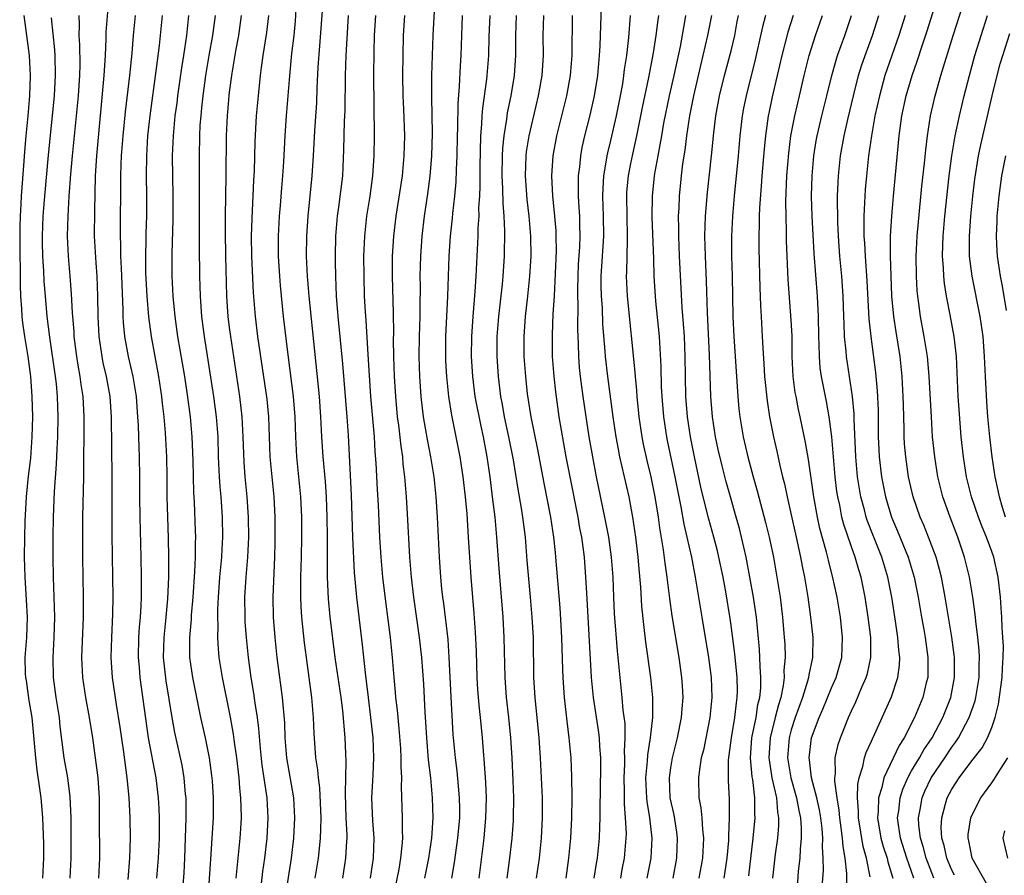
# Model space of a CAD drawing. Units: inches. Extents: x 2580000 to 2583000, y 1488000 to 1491000.
# Drawn here: x 2580264 to 2580362, y 1488205 to 1488291 of the extents above; entities that cross this region are included whole.
import ezdxf

# ---------------------------------------------------------------- set-up
doc = ezdxf.new("R2010")
doc.units = ezdxf.units.IN
doc.header["$MEASUREMENT"] = 0
doc.layers.add('LD25801488_2ft', color=206, linetype='Continuous')

msp = doc.modelspace()

# ---------------------------------------------------------------- linework, layer by layer
at = {"layer": 'LD25801488_2ft'}
for points, elevation in [([(2580355.219, 1488205), (2580355, 1488205.52), (2580354.441, 1488207), (2580354.147, 1488208.147), (2580353.873, 1488209), (2580353.723, 1488210.277), (2580353.689, 1488211), (2580353.858, 1488211.858), (2580354.041, 1488213), (2580354.325, 1488213.675), (2580354.949, 1488215), (2580356.312, 1488217), (2580357, 1488218.048), (2580357.414, 1488218.586), (2580357.668, 1488219), (2580358.387, 1488220.387), (2580358.722, 1488221), (2580359.321, 1488222.679), (2580359.397, 1488223), (2580359.722, 1488225), (2580359.736, 1488226.264), (2580359.765, 1488227), (2580359.731, 1488227.732), (2580359.601, 1488229), (2580359.385, 1488230.615), (2580359.325, 1488231.325), (2580359.086, 1488233), (2580358.758, 1488235), (2580358.268, 1488237), (2580357.597, 1488239), (2580356.826, 1488241), (2580356.119, 1488243), (2580355.626, 1488245), (2580355.302, 1488247), (2580355.096, 1488249), (2580354.966, 1488251), (2580354.761, 1488255), (2580354.627, 1488256.627), (2580354.587, 1488257), (2580354.263, 1488259), (2580353.875, 1488261), (2580353.714, 1488262.286), (2580353.604, 1488263), (2580353.551, 1488263.551), (2580353.474, 1488265), (2580353.451, 1488267), (2580353.547, 1488269), (2580354.031, 1488273.969), (2580354.281, 1488276.281), (2580354.4, 1488277.6), (2580354.572, 1488279), (2580354.877, 1488281), (2580355.346, 1488283), (2580355.926, 1488285), (2580357.153, 1488289), (2580359.079, 1488295)], 10660), ([(2580272.97, 1488292.97), (2580272.66, 1488289.34), (2580272.657, 1488288.657), (2580272.585, 1488287), (2580272.489, 1488285.511), (2580272.476, 1488285), (2580271.734, 1488277), (2580271.604, 1488275), (2580271.515, 1488271.515), (2580271.511, 1488269), (2580271.655, 1488266.345), (2580271.759, 1488265), (2580271.827, 1488263), (2580271.856, 1488261), (2580271.965, 1488259), (2580272.252, 1488257), (2580272.373, 1488256.373), (2580272.681, 1488255), (2580273.048, 1488253), (2580273.189, 1488251), (2580273.261, 1488245), (2580273.246, 1488241), (2580273.261, 1488239.261), (2580273.339, 1488235), (2580273.346, 1488233), (2580273.314, 1488231.314), (2580273.218, 1488229), (2580273.175, 1488227), (2580273.299, 1488225), (2580273.69, 1488222.31), (2580274.059, 1488220.059), (2580274.433, 1488217.567), (2580274.768, 1488215), (2580274.952, 1488213.048), (2580275.06, 1488211), (2580275.071, 1488209), (2580275.008, 1488207), (2580274.848, 1488204.848)], 10598), ([(2580296.292, 1488205), (2580296.599, 1488207), (2580296.681, 1488208.681), (2580296.709, 1488209), (2580296.711, 1488209.289), (2580296.637, 1488211), (2580296.557, 1488213.443), (2580296.637, 1488216.638), (2580296.591, 1488217.41), (2580296.525, 1488219), (2580296.274, 1488221.726), (2580296.112, 1488223), (2580295.54, 1488227), (2580295.033, 1488231.033), (2580294.852, 1488232.852), (2580294.774, 1488235), (2580294.77, 1488239), (2580294.739, 1488241), (2580294.664, 1488243), (2580294.551, 1488244.552), (2580294.325, 1488247), (2580294.197, 1488249), (2580294.1, 1488251), (2580293.95, 1488253), (2580292.922, 1488263), (2580292.764, 1488265), (2580292.68, 1488267), (2580292.694, 1488269), (2580292.826, 1488271), (2580293.238, 1488275), (2580293.367, 1488277), (2580293.505, 1488279.505), (2580293.693, 1488282.307), (2580293.738, 1488283.738), (2580293.838, 1488285.838), (2580293.98, 1488287.98), (2580294.334, 1488292.334)], 10614), ([(2580323.999, 1488205), (2580324.148, 1488205.852), (2580324.376, 1488207), (2580324.55, 1488209), (2580324.559, 1488209.441), (2580324.487, 1488211), (2580324.363, 1488212.363), (2580324.369, 1488213.631), (2580324.335, 1488215), (2580324.403, 1488216.403), (2580324.412, 1488217), (2580324.386, 1488217.614), (2580324.45, 1488219), (2580324.425, 1488220.426), (2580324.25, 1488221.75), (2580324.152, 1488223), (2580323.663, 1488227.663), (2580323.388, 1488231.388), (2580323.305, 1488233), (2580323.229, 1488235), (2580323.092, 1488237), (2580322.799, 1488239), (2580322.416, 1488241), (2580321.596, 1488245), (2580321.203, 1488247), (2580320.863, 1488249), (2580320.258, 1488253), (2580319.989, 1488255), (2580319.895, 1488255.895), (2580319.804, 1488257), (2580319.783, 1488258.217), (2580319.719, 1488259.719), (2580319.753, 1488262.247), (2580319.725, 1488263), (2580319.724, 1488263.724), (2580319.749, 1488265), (2580319.802, 1488266.198), (2580319.918, 1488267.918), (2580319.952, 1488269), (2580319.911, 1488270.089), (2580319.903, 1488271), (2580319.866, 1488271.866), (2580319.786, 1488273), (2580319.775, 1488274.225), (2580319.797, 1488275), (2580319.915, 1488275.915), (2580320.012, 1488277), (2580320.16, 1488277.84), (2580320.408, 1488279), (2580320.942, 1488281.058), (2580321.393, 1488283), (2580321.712, 1488285), (2580321.805, 1488286.195), (2580321.893, 1488287), (2580321.959, 1488287.959), (2580322.007, 1488289.993), (2580322.107, 1488293)], 10634), ([(2580353.211, 1488205), (2580352.527, 1488207), (2580351.896, 1488209), (2580351.688, 1488210.312), (2580351.606, 1488211), (2580351.709, 1488211.708), (2580351.842, 1488213), (2580352.123, 1488213.877), (2580352.61, 1488215), (2580353, 1488215.698), (2580353.777, 1488217), (2580354.209, 1488217.791), (2580355.04, 1488219), (2580356.107, 1488221), (2580356.901, 1488223), (2580357.276, 1488225), (2580357.272, 1488227), (2580357.246, 1488227.246), (2580357.011, 1488229.011), (2580356.329, 1488233), (2580355.961, 1488235), (2580355.775, 1488235.775), (2580355.433, 1488237), (2580354.691, 1488239), (2580354.202, 1488240.202), (2580353.849, 1488241), (2580353.153, 1488243), (2580352.699, 1488245), (2580352.411, 1488247), (2580352.302, 1488248.302), (2580352.261, 1488249), (2580352.255, 1488249.745), (2580352.181, 1488252.181), (2580352.171, 1488253), (2580352.068, 1488255), (2580351.854, 1488257), (2580351.445, 1488259.445), (2580351.211, 1488261), (2580351.036, 1488263), (2580350.947, 1488265.053), (2580350.887, 1488267), (2580350.896, 1488269), (2580351.013, 1488270.987), (2580351.185, 1488273), (2580351.762, 1488279), (2580352.024, 1488281), (2580352.46, 1488283), (2580353.052, 1488285), (2580353.553, 1488286.447), (2580354.068, 1488288.068), (2580354.54, 1488289.46), (2580355.651, 1488293)], 10658), ([(2580293.537, 1488205), (2580293.863, 1488207), (2580293.949, 1488207.949), (2580294.07, 1488209), (2580294.108, 1488209.892), (2580294.115, 1488211), (2580293.99, 1488213.99), (2580293.851, 1488215), (2580293.801, 1488215.802), (2580293.611, 1488217), (2580293.429, 1488219.43), (2580293.367, 1488221), (2580293.185, 1488223), (2580292.651, 1488227), (2580292.471, 1488228.471), (2580292.207, 1488231), (2580292.127, 1488232.127), (2580292.095, 1488233), (2580292.114, 1488233.886), (2580292.109, 1488235), (2580292.172, 1488237), (2580292.206, 1488239), (2580292.194, 1488241), (2580292.096, 1488243), (2580291.693, 1488247), (2580291.588, 1488249), (2580291.528, 1488251), (2580291.379, 1488253), (2580290.83, 1488257.17), (2580290.379, 1488261), (2580290.067, 1488264.067), (2580289.994, 1488265), (2580289.881, 1488267), (2580289.867, 1488269), (2580289.964, 1488271), (2580290.061, 1488272.061), (2580290.192, 1488273.808), (2580290.304, 1488275), (2580290.401, 1488276.401), (2580290.537, 1488279), (2580290.675, 1488281), (2580290.996, 1488284.996), (2580291.215, 1488287.215), (2580291.427, 1488289), (2580291.557, 1488290.443), (2580291.639, 1488291.639)], 10612), ([(2580307.162, 1488205), (2580307.434, 1488206.566), (2580307.758, 1488209), (2580307.939, 1488211), (2580307.948, 1488211.948), (2580307.937, 1488213), (2580307.819, 1488214.181), (2580307.695, 1488215.694), (2580307.518, 1488217), (2580307.302, 1488219.303), (2580307.082, 1488223.082), (2580306.898, 1488227), (2580306.778, 1488228.778), (2580306.364, 1488232.365), (2580306.271, 1488233), (2580306.175, 1488233.825), (2580306.057, 1488235), (2580305.912, 1488237), (2580305.731, 1488241), (2580305.601, 1488243), (2580305.391, 1488245), (2580305.068, 1488247), (2580304.72, 1488248.72), (2580304.333, 1488251), (2580304.109, 1488253), (2580303.969, 1488255), (2580303.902, 1488257), (2580303.936, 1488259), (2580304.007, 1488261), (2580304.001, 1488261.999), (2580304.029, 1488264.029), (2580304.008, 1488265), (2580304.056, 1488267), (2580304.203, 1488269), (2580304.445, 1488271), (2580304.773, 1488273.228), (2580305.007, 1488274.993), (2580305.174, 1488277), (2580305.229, 1488279.229), (2580305.149, 1488282.851), (2580305.163, 1488285), (2580305.284, 1488289), (2580305.417, 1488291.417)], 10622), ([(2580264.497, 1488291), (2580265.01, 1488287), (2580265.111, 1488285), (2580265.052, 1488283), (2580264.884, 1488281), (2580264.68, 1488279), (2580264.55, 1488277.45), (2580264.489, 1488276.488), (2580264.213, 1488273), (2580264.181, 1488272.181), (2580264.104, 1488271), (2580264.077, 1488269.923), (2580264.072, 1488269), (2580264.083, 1488267), (2580264.11, 1488265.89), (2580264.105, 1488264.105), (2580264.145, 1488263), (2580264.243, 1488261.757), (2580264.282, 1488261), (2580264.357, 1488260.357), (2580264.556, 1488259), (2580264.881, 1488257), (2580265.134, 1488255), (2580265.283, 1488253), (2580265.334, 1488251), (2580265.296, 1488249), (2580265.142, 1488246.858), (2580264.933, 1488245.067), (2580264.73, 1488243), (2580264.586, 1488240.586), (2580264.541, 1488239), (2580264.523, 1488237), (2580264.579, 1488235), (2580264.728, 1488232.728), (2580264.812, 1488231), (2580264.746, 1488229), (2580264.587, 1488227), (2580264.615, 1488225.386), (2580264.637, 1488225), (2580264.702, 1488224.702), (2580265, 1488222.711), (2580265.293, 1488221), (2580265.531, 1488218.47), (2580265.636, 1488217), (2580265.768, 1488215.768), (2580266.055, 1488213.945), (2580266.176, 1488213), (2580266.25, 1488212.25), (2580266.35, 1488211), (2580266.437, 1488208.437), (2580266.44, 1488207), (2580266.357, 1488205)], 10592), ([(2580269.117, 1488205), (2580269.19, 1488207), (2580269.191, 1488211), (2580269.114, 1488213.114), (2580268.858, 1488215), (2580268.513, 1488217), (2580268.124, 1488220.124), (2580268.036, 1488221), (2580267.713, 1488223), (2580267.437, 1488225), (2580267.399, 1488227), (2580267.511, 1488229), (2580267.568, 1488231), (2580267.52, 1488233), (2580267.437, 1488235), (2580267.394, 1488237), (2580267.396, 1488239), (2580267.432, 1488241), (2580267.537, 1488243.537), (2580267.746, 1488246.254), (2580267.792, 1488247.792), (2580267.862, 1488249), (2580267.909, 1488251), (2580267.847, 1488253), (2580267.73, 1488254.27), (2580267.644, 1488255), (2580267.077, 1488258.923), (2580266.805, 1488261), (2580266.629, 1488263), (2580266.517, 1488264.517), (2580266.485, 1488265.515), (2580266.385, 1488267), (2580266.353, 1488268.353), (2580266.347, 1488269), (2580266.418, 1488271), (2580266.572, 1488273), (2580266.938, 1488277.062), (2580267.527, 1488283), (2580267.641, 1488285), (2580267.602, 1488287), (2580267.565, 1488287.565), (2580267.242, 1488290.758)], 10594), ([(2580271.978, 1488205), (2580272.053, 1488207), (2580272.039, 1488211), (2580272.017, 1488213), (2580271.883, 1488215), (2580271.635, 1488217), (2580271.351, 1488219), (2580271.034, 1488221), (2580270.654, 1488223), (2580270.351, 1488225), (2580270.271, 1488227), (2580270.43, 1488231), (2580270.44, 1488233), (2580270.372, 1488237), (2580270.364, 1488239), (2580270.383, 1488241), (2580270.461, 1488245), (2580270.508, 1488251), (2580270.402, 1488253), (2580270.208, 1488254.208), (2580270.112, 1488255), (2580269.935, 1488255.935), (2580269.77, 1488257), (2580269.513, 1488259), (2580269.489, 1488259.489), (2580269.36, 1488261), (2580269.353, 1488261.353), (2580269.25, 1488263.25), (2580269.12, 1488265), (2580268.939, 1488267), (2580268.846, 1488269), (2580268.9, 1488271), (2580269.02, 1488273), (2580269.171, 1488275.171), (2580269.33, 1488277), (2580269.92, 1488283), (2580270.066, 1488285), (2580270.093, 1488286.093), (2580270.076, 1488288.076), (2580270.013, 1488289), (2580270.035, 1488290.035), (2580269.989, 1488291)], 10596), ([(2580275.58, 1488291), (2580275.384, 1488289), (2580275.237, 1488287.236), (2580275.014, 1488285), (2580274.597, 1488281.402), (2580274.357, 1488279), (2580274.193, 1488277), (2580274.148, 1488276.148), (2580274.118, 1488275), (2580274.088, 1488269), (2580274.126, 1488268.126), (2580274.136, 1488267), (2580274.178, 1488265.822), (2580274.225, 1488265), (2580274.353, 1488261.647), (2580274.36, 1488261), (2580274.396, 1488260.396), (2580274.528, 1488259), (2580274.89, 1488257), (2580275.347, 1488255), (2580275.676, 1488253), (2580275.833, 1488251), (2580275.886, 1488250.114), (2580275.945, 1488247.945), (2580275.99, 1488247), (2580276.026, 1488245), (2580276.028, 1488243), (2580276.05, 1488241), (2580276.163, 1488237), (2580276.187, 1488235), (2580276.174, 1488233), (2580276.145, 1488232.145), (2580276.075, 1488231), (2580275.979, 1488230.021), (2580275.923, 1488229), (2580275.88, 1488227), (2580275.972, 1488226.028), (2580276.048, 1488225), (2580276.883, 1488219), (2580277.629, 1488215), (2580277.888, 1488213), (2580277.953, 1488211.953), (2580277.99, 1488211), (2580277.973, 1488209), (2580277.886, 1488207), (2580277.726, 1488205)], 10600), ([(2580280.265, 1488203), (2580280.482, 1488205.518), (2580280.55, 1488207), (2580280.677, 1488211), (2580280.66, 1488213), (2580280.614, 1488213.387), (2580280.481, 1488215), (2580280.255, 1488216.255), (2580279.533, 1488219.533), (2580279.274, 1488221), (2580278.684, 1488224.684), (2580278.423, 1488227), (2580278.473, 1488229), (2580278.659, 1488230.659), (2580278.858, 1488232.858), (2580278.933, 1488235), (2580278.942, 1488237), (2580278.905, 1488238.905), (2580278.829, 1488241), (2580278.785, 1488243), (2580278.768, 1488245), (2580278.732, 1488247), (2580278.603, 1488249.397), (2580278.463, 1488251), (2580278.311, 1488252.311), (2580278.252, 1488253), (2580277.959, 1488255), (2580277.203, 1488259), (2580276.949, 1488260.949), (2580276.777, 1488263), (2580276.657, 1488265.343), (2580276.64, 1488267), (2580276.689, 1488268.689), (2580276.69, 1488269.31), (2580276.744, 1488271), (2580276.76, 1488273), (2580276.729, 1488275), (2580276.733, 1488277), (2580276.851, 1488279), (2580277.075, 1488281), (2580277.728, 1488285.728), (2580278.01, 1488288.01), (2580278.113, 1488289), (2580278.3, 1488291)], 10602), ([(2580282.879, 1488203), (2580283.118, 1488206.882), (2580283.264, 1488209), (2580283.38, 1488211), (2580283.391, 1488213), (2580283.289, 1488214.711), (2580283.24, 1488215.24), (2580282.999, 1488217), (2580282.586, 1488219), (2580282.147, 1488221), (2580281.327, 1488225), (2580281.037, 1488227), (2580281.027, 1488229), (2580281.199, 1488230.801), (2580281.215, 1488231.215), (2580281.372, 1488233), (2580281.54, 1488235.54), (2580281.597, 1488237), (2580281.604, 1488238.396), (2580281.63, 1488239), (2580281.613, 1488239.613), (2580281.505, 1488242.495), (2580281.445, 1488243.445), (2580281.369, 1488246.631), (2580281.277, 1488249), (2580281.102, 1488251), (2580280.808, 1488253.192), (2580280.53, 1488255), (2580279.85, 1488259), (2580279.577, 1488261), (2580279.375, 1488263), (2580279.259, 1488265), (2580279.271, 1488267.271), (2580279.381, 1488270.62), (2580279.386, 1488273), (2580279.322, 1488277), (2580279.399, 1488279), (2580279.589, 1488281), (2580279.757, 1488282.243), (2580279.839, 1488283), (2580280.23, 1488285.77), (2580280.439, 1488287), (2580280.742, 1488289), (2580280.938, 1488291)], 10604), ([(2580283.552, 1488291), (2580283.307, 1488289), (2580282.931, 1488287), (2580282.585, 1488285), (2580282.316, 1488283), (2580282.208, 1488281.792), (2580282.118, 1488281), (2580282.047, 1488280.047), (2580281.999, 1488279), (2580281.957, 1488277), (2580281.971, 1488270.029), (2580281.955, 1488267.955), (2580281.985, 1488265), (2580282.055, 1488263), (2580282.21, 1488261), (2580282.469, 1488259), (2580283.409, 1488253), (2580283.67, 1488251), (2580283.813, 1488249), (2580283.873, 1488247), (2580283.957, 1488245), (2580284.016, 1488244.016), (2580284.111, 1488243), (2580284.261, 1488241), (2580284.297, 1488239), (2580284.219, 1488237.781), (2580284.187, 1488237), (2580284.007, 1488235), (2580283.87, 1488233), (2580283.809, 1488231.809), (2580283.804, 1488231), (2580283.836, 1488230.164), (2580283.805, 1488229), (2580283.863, 1488227.863), (2580283.942, 1488227), (2580284.252, 1488225), (2580285.055, 1488221.055), (2580285.362, 1488219.362), (2580285.461, 1488218.539), (2580285.681, 1488217), (2580285.907, 1488215), (2580285.98, 1488213.98), (2580286.094, 1488213), (2580286.105, 1488212.105), (2580286.154, 1488211), (2580286.09, 1488209.91), (2580286.034, 1488209), (2580285.609, 1488205)], 10606), ([(2580288.156, 1488204.156), (2580288.327, 1488205.673), (2580288.502, 1488207), (2580288.738, 1488209), (2580288.851, 1488211), (2580288.738, 1488213), (2580288.257, 1488216.257), (2580288.072, 1488217.927), (2580287.916, 1488219.916), (2580287.777, 1488221), (2580287.555, 1488222.445), (2580287.43, 1488223.43), (2580287.165, 1488225), (2580286.88, 1488227), (2580286.672, 1488229), (2580286.566, 1488230.566), (2580286.549, 1488231), (2580286.534, 1488233), (2580286.645, 1488235), (2580286.807, 1488237), (2580286.911, 1488239), (2580286.9, 1488241), (2580286.759, 1488243), (2580286.559, 1488245), (2580286.456, 1488246.456), (2580286.364, 1488249), (2580286.258, 1488251), (2580286.027, 1488253), (2580285.115, 1488259), (2580285, 1488259.896), (2580284.86, 1488261), (2580284.72, 1488263), (2580284.615, 1488267), (2580284.58, 1488269.42), (2580284.588, 1488271), (2580284.666, 1488275), (2580284.696, 1488279), (2580284.778, 1488281), (2580284.956, 1488283), (2580285, 1488283.355), (2580285.247, 1488285.247), (2580285.651, 1488287.651), (2580285.913, 1488289), (2580286.198, 1488291)], 10608), ([(2580290.353, 1488201.647), (2580291.158, 1488207), (2580291.398, 1488209), (2580291.507, 1488211), (2580291.395, 1488213), (2580290.708, 1488217), (2580290.547, 1488219), (2580290.493, 1488220.494), (2580290.271, 1488223), (2580289.745, 1488227), (2580289.53, 1488229), (2580289.377, 1488231), (2580289.341, 1488233), (2580289.431, 1488235.431), (2580289.509, 1488237), (2580289.546, 1488238.454), (2580289.556, 1488239), (2580289.543, 1488241), (2580289.429, 1488243), (2580289.23, 1488245), (2580289.061, 1488247), (2580288.928, 1488251), (2580288.761, 1488252.761), (2580287.83, 1488259), (2580287.582, 1488261), (2580287.385, 1488263.384), (2580287.223, 1488267), (2580287.196, 1488269), (2580287.237, 1488270.764), (2580287.419, 1488274.581), (2580287.476, 1488275.476), (2580287.549, 1488278.451), (2580287.687, 1488281), (2580287.867, 1488283), (2580288.077, 1488285), (2580288.193, 1488285.807), (2580288.338, 1488287), (2580288.699, 1488289.301), (2580288.904, 1488291)], 10610), ([(2580299.034, 1488205), (2580299.339, 1488207), (2580299.412, 1488209), (2580299.278, 1488210.723), (2580299.183, 1488213), (2580299.291, 1488214.709), (2580299.304, 1488215.304), (2580299.394, 1488217), (2580299.314, 1488219), (2580299.096, 1488221), (2580298.832, 1488223), (2580298.644, 1488224.644), (2580298.535, 1488225.465), (2580298.258, 1488228.258), (2580297.682, 1488233), (2580297.565, 1488234.435), (2580297.463, 1488235.463), (2580297.295, 1488239), (2580297.164, 1488243.164), (2580296.868, 1488249.132), (2580296.734, 1488251), (2580296.275, 1488256.275), (2580295.809, 1488261), (2580295.667, 1488263), (2580295.585, 1488265), (2580295.559, 1488266.441), (2580295.553, 1488267), (2580295.6, 1488269), (2580295.772, 1488271), (2580295.903, 1488271.903), (2580296.273, 1488275), (2580296.403, 1488277.598), (2580296.466, 1488280.466), (2580296.517, 1488281.483), (2580296.56, 1488285), (2580296.633, 1488287), (2580296.716, 1488288.716), (2580296.862, 1488291)], 10616), ([(2580301.307, 1488203), (2580301.89, 1488205.89), (2580302.086, 1488207), (2580302.219, 1488208.22), (2580302.268, 1488209), (2580302.23, 1488209.77), (2580302.248, 1488211), (2580302.138, 1488214.138), (2580302.164, 1488215), (2580302.097, 1488216.097), (2580302.11, 1488217), (2580302.061, 1488217.939), (2580301.916, 1488219.915), (2580301.799, 1488221), (2580301.742, 1488221.742), (2580301.588, 1488223), (2580301.549, 1488223.549), (2580301.407, 1488225), (2580301.246, 1488227), (2580301.038, 1488229), (2580300.57, 1488232.57), (2580300.286, 1488235), (2580300.1, 1488237), (2580299.967, 1488239), (2580299.835, 1488242.165), (2580299.746, 1488243.746), (2580299.625, 1488246.375), (2580299.526, 1488247.526), (2580299.445, 1488249), (2580299.092, 1488253), (2580298.805, 1488257.195), (2580298.603, 1488260.603), (2580298.539, 1488261.461), (2580298.463, 1488263), (2580298.401, 1488265), (2580298.391, 1488267), (2580298.469, 1488269), (2580298.683, 1488271), (2580299.007, 1488273), (2580299.286, 1488275), (2580299.418, 1488277), (2580299.432, 1488279), (2580299.364, 1488285), (2580299.405, 1488287.405), (2580299.457, 1488289), (2580299.58, 1488291)], 10618), ([(2580302.439, 1488291), (2580302.32, 1488289), (2580302.269, 1488287), (2580302.246, 1488285), (2580302.275, 1488283), (2580302.336, 1488281.664), (2580302.423, 1488279), (2580302.38, 1488277), (2580302.191, 1488275), (2580301.576, 1488271), (2580301.337, 1488269), (2580301.211, 1488267), (2580301.198, 1488265), (2580301.314, 1488261.314), (2580301.328, 1488259.328), (2580301.313, 1488258.687), (2580301.331, 1488257), (2580301.401, 1488255), (2580301.527, 1488253), (2580301.713, 1488251), (2580301.829, 1488250.171), (2580302.057, 1488248.057), (2580302.222, 1488247), (2580302.278, 1488246.278), (2580302.434, 1488245), (2580302.591, 1488243), (2580302.696, 1488241.304), (2580302.927, 1488237), (2580303.1, 1488235), (2580303.341, 1488233), (2580303.916, 1488229), (2580304.134, 1488227), (2580304.33, 1488224.33), (2580304.469, 1488221.531), (2580304.544, 1488220.544), (2580304.621, 1488219), (2580304.804, 1488216.804), (2580305.027, 1488215), (2580305.212, 1488213), (2580305.252, 1488211), (2580305.126, 1488209), (2580304.844, 1488207), (2580304.43, 1488205)], 10620), ([(2580309.876, 1488205), (2580310.369, 1488209), (2580310.559, 1488211), (2580310.597, 1488213), (2580310.538, 1488214.538), (2580310.421, 1488216.421), (2580310.304, 1488217.696), (2580310.208, 1488219), (2580310.015, 1488221), (2580309.912, 1488221.912), (2580309.757, 1488223.757), (2580309.681, 1488225), (2580309.604, 1488227.604), (2580309.518, 1488229.518), (2580309.378, 1488231.378), (2580309.072, 1488235), (2580308.829, 1488239), (2580308.67, 1488241.33), (2580308.517, 1488243), (2580308.288, 1488245), (2580307.983, 1488247), (2580307.16, 1488251.16), (2580306.868, 1488253), (2580306.659, 1488255), (2580306.574, 1488256.574), (2580306.558, 1488257), (2580306.574, 1488259), (2580306.76, 1488263), (2580306.897, 1488267), (2580307.022, 1488269), (2580307.209, 1488270.791), (2580307.241, 1488271.241), (2580307.444, 1488273), (2580307.58, 1488274.421), (2580307.618, 1488275.618), (2580307.691, 1488277), (2580307.73, 1488279), (2580307.76, 1488279.76), (2580307.784, 1488282.216), (2580307.927, 1488283.927), (2580308.012, 1488285.988), (2580308.085, 1488287), (2580308.233, 1488291)], 10624), ([(2580312.679, 1488205), (2580312.939, 1488207), (2580313.167, 1488209), (2580313.297, 1488210.703), (2580313.312, 1488211), (2580313.333, 1488213), (2580313.279, 1488214.721), (2580313.172, 1488217), (2580313.044, 1488219), (2580312.84, 1488221), (2580312.615, 1488223), (2580312.47, 1488225), (2580312.37, 1488229), (2580312.262, 1488231), (2580311.866, 1488235.866), (2580311.653, 1488239), (2580311.467, 1488241), (2580311.258, 1488242.741), (2580310.969, 1488245), (2580310.677, 1488247), (2580310.304, 1488249), (2580310.066, 1488250.066), (2580309.499, 1488253), (2580309.246, 1488255), (2580309.128, 1488257), (2580309.14, 1488259), (2580309.27, 1488261), (2580309.491, 1488263.491), (2580309.59, 1488265), (2580309.687, 1488267), (2580309.775, 1488269), (2580309.786, 1488269.786), (2580309.867, 1488271), (2580309.857, 1488271.857), (2580309.932, 1488273), (2580309.976, 1488274.025), (2580309.968, 1488275.968), (2580310.051, 1488279), (2580310.157, 1488280.157), (2580310.191, 1488281), (2580310.244, 1488281.756), (2580310.648, 1488284.648), (2580310.681, 1488285), (2580310.842, 1488287), (2580310.887, 1488288.887), (2580310.964, 1488291)], 10626), ([(2580315.601, 1488205), (2580315.898, 1488207), (2580316.111, 1488209), (2580316.207, 1488211), (2580316.187, 1488213), (2580316.097, 1488215), (2580315.985, 1488217), (2580315.853, 1488219), (2580315.465, 1488223), (2580315.348, 1488225), (2580315.288, 1488229), (2580315.176, 1488231), (2580315.014, 1488233), (2580314.674, 1488236.674), (2580314.488, 1488239), (2580314.251, 1488241), (2580314.116, 1488241.884), (2580313.772, 1488243.772), (2580313.303, 1488246.697), (2580312.842, 1488249), (2580312.414, 1488251), (2580312.211, 1488252.211), (2580312.054, 1488253), (2580311.808, 1488255), (2580311.669, 1488257), (2580311.676, 1488259), (2580311.843, 1488261), (2580312.215, 1488264.215), (2580312.287, 1488265), (2580312.413, 1488267), (2580312.457, 1488269.543), (2580312.383, 1488271), (2580312.27, 1488272.27), (2580312.252, 1488273.748), (2580312.181, 1488275), (2580312.21, 1488277), (2580312.244, 1488277.756), (2580312.382, 1488279), (2580312.646, 1488280.646), (2580312.72, 1488281.28), (2580313.062, 1488283), (2580313.402, 1488285), (2580313.544, 1488287), (2580313.551, 1488289), (2580313.614, 1488291)], 10628), ([(2580318.54, 1488205), (2580318.832, 1488207), (2580319.033, 1488209), (2580319.135, 1488211), (2580319.162, 1488213), (2580319.132, 1488215.132), (2580319.044, 1488217), (2580318.859, 1488219), (2580318.64, 1488220.64), (2580318.377, 1488223), (2580318.246, 1488225), (2580318.235, 1488225.765), (2580318.13, 1488229), (2580317.942, 1488231.942), (2580317.539, 1488237), (2580317.478, 1488237.478), (2580317.33, 1488239), (2580317.027, 1488241), (2580316.363, 1488244.363), (2580315.733, 1488247.733), (2580315.057, 1488251), (2580314.714, 1488253.287), (2580314.531, 1488255), (2580314.378, 1488257), (2580314.355, 1488259), (2580314.514, 1488261), (2580314.748, 1488263), (2580314.946, 1488265), (2580315.062, 1488267), (2580315.043, 1488269), (2580314.865, 1488271), (2580314.657, 1488272.657), (2580314.486, 1488275), (2580314.563, 1488277), (2580314.608, 1488277.392), (2580314.875, 1488279), (2580315.8, 1488283), (2580316.152, 1488285), (2580316.284, 1488287), (2580316.272, 1488289), (2580316.315, 1488291)], 10630), ([(2580319.143, 1488291), (2580319.108, 1488287), (2580318.963, 1488285), (2580318.599, 1488283), (2580317.596, 1488279), (2580317.224, 1488277), (2580317.082, 1488275), (2580317.184, 1488273), (2580317.373, 1488271.372), (2580317.517, 1488269.517), (2580317.537, 1488269), (2580317.544, 1488267.544), (2580317.353, 1488263), (2580317.242, 1488261.242), (2580317.147, 1488259.147), (2580317.164, 1488257), (2580317.312, 1488255), (2580317.477, 1488253.477), (2580317.839, 1488251), (2580318.539, 1488247), (2580318.914, 1488245), (2580319.708, 1488241), (2580319.897, 1488239.897), (2580320.07, 1488239), (2580320.342, 1488237), (2580320.494, 1488235), (2580320.57, 1488233.43), (2580321.047, 1488225), (2580321.246, 1488223), (2580321.736, 1488219.736), (2580321.83, 1488219), (2580321.873, 1488218.127), (2580321.971, 1488217), (2580321.985, 1488215.985), (2580321.901, 1488211.902), (2580321.908, 1488211), (2580321.89, 1488210.11), (2580321.833, 1488209), (2580321.638, 1488207), (2580321.54, 1488206.46), (2580321.326, 1488205)], 10632), ([(2580326.638, 1488205), (2580327.027, 1488207), (2580327.131, 1488209), (2580326.898, 1488211), (2580326.625, 1488212.625), (2580326.595, 1488213), (2580326.514, 1488215), (2580326.669, 1488216.669), (2580326.697, 1488217.303), (2580326.967, 1488219), (2580327.191, 1488221), (2580327.202, 1488223), (2580326.997, 1488225.003), (2580326.515, 1488228.515), (2580326.3, 1488230.3), (2580326.112, 1488232.113), (2580325.996, 1488234.004), (2580325.828, 1488235.828), (2580325.749, 1488237), (2580325.504, 1488239), (2580325.196, 1488241), (2580324.826, 1488243), (2580323.911, 1488247), (2580323.759, 1488247.759), (2580323.544, 1488249), (2580323.249, 1488251), (2580322.72, 1488255), (2580322.486, 1488257), (2580322.456, 1488257.545), (2580322.222, 1488260.222), (2580322.162, 1488261.838), (2580322.074, 1488263), (2580322.047, 1488264.047), (2580322.046, 1488265), (2580322.308, 1488269), (2580322.287, 1488271), (2580322.221, 1488273), (2580322.24, 1488273.76), (2580322.319, 1488275), (2580322.586, 1488276.586), (2580322.638, 1488277), (2580322.697, 1488277.303), (2580323, 1488278.542), (2580323.568, 1488281), (2580323.972, 1488283), (2580324.189, 1488284.189), (2580324.313, 1488285), (2580324.377, 1488285.624), (2580324.6, 1488287), (2580324.805, 1488288.805), (2580324.966, 1488291)], 10636), ([(2580329.208, 1488205), (2580329.58, 1488207), (2580329.664, 1488209), (2580329.59, 1488209.59), (2580329.31, 1488211.31), (2580328.94, 1488213), (2580328.854, 1488215), (2580329, 1488216.012), (2580329.169, 1488217), (2580329.669, 1488219), (2580330.067, 1488221), (2580330.113, 1488221.887), (2580330.21, 1488223), (2580330.156, 1488224.156), (2580330.089, 1488225), (2580329.819, 1488227), (2580329.135, 1488231.135), (2580328.875, 1488232.874), (2580328.612, 1488235), (2580328.41, 1488236.41), (2580328.266, 1488237.734), (2580327.908, 1488239.908), (2580327.765, 1488241), (2580327.44, 1488243), (2580327.036, 1488245), (2580326.633, 1488246.634), (2580326.277, 1488248.278), (2580326.144, 1488249), (2580325.846, 1488251), (2580325.631, 1488253), (2580325.596, 1488253.596), (2580325.46, 1488255), (2580325.437, 1488255.437), (2580324.663, 1488263), (2580324.571, 1488265), (2580324.598, 1488265.402), (2580324.657, 1488268.657), (2580324.68, 1488269), (2580324.621, 1488271), (2580324.59, 1488273), (2580324.614, 1488273.386), (2580324.767, 1488275), (2580325, 1488276.229), (2580325.188, 1488277.188), (2580325.592, 1488279), (2580326.167, 1488281.834), (2580326.799, 1488284.799), (2580327.279, 1488287.278), (2580327.543, 1488289), (2580327.691, 1488290.309), (2580327.807, 1488291)], 10638), ([(2580330.468, 1488291), (2580330.367, 1488290.367), (2580329.908, 1488287.908), (2580329.284, 1488285), (2580328.833, 1488283), (2580328.276, 1488280.276), (2580328.05, 1488279), (2580327.909, 1488278.091), (2580327.689, 1488277), (2580327.401, 1488275.401), (2580327.342, 1488275), (2580327.126, 1488273), (2580327.105, 1488270.895), (2580327.259, 1488266.74), (2580327.306, 1488265), (2580327.471, 1488262.529), (2580327.816, 1488259), (2580327.996, 1488255.996), (2580328.039, 1488253.961), (2580328.093, 1488253), (2580328.269, 1488251), (2580328.568, 1488249), (2580328.639, 1488248.639), (2580329.4, 1488245), (2580329.998, 1488242.002), (2580330.292, 1488240.292), (2580330.599, 1488239), (2580331.046, 1488237), (2580331.427, 1488235), (2580332.066, 1488231), (2580332.761, 1488227), (2580333.011, 1488225), (2580333.067, 1488223), (2580332.878, 1488221), (2580332.232, 1488217.768), (2580332.032, 1488217), (2580331.837, 1488215.837), (2580331.74, 1488215), (2580331.794, 1488213), (2580331.992, 1488211.992), (2580332.079, 1488211), (2580332.142, 1488209.858), (2580332.25, 1488209), (2580332.135, 1488207), (2580331.779, 1488205)], 10640), ([(2580334.318, 1488205), (2580334.613, 1488207), (2580334.765, 1488208.765), (2580334.779, 1488209), (2580334.768, 1488209.232), (2580334.837, 1488211), (2580334.829, 1488212.829), (2580334.743, 1488214.743), (2580334.744, 1488216.744), (2580335.036, 1488219), (2580335.379, 1488221), (2580335.522, 1488222.478), (2580335.613, 1488223), (2580335.624, 1488223.624), (2580335.593, 1488225), (2580335.371, 1488227.371), (2580335, 1488230.177), (2580334.897, 1488230.897), (2580334.46, 1488233.54), (2580334.196, 1488235), (2580333.791, 1488237), (2580333.642, 1488237.642), (2580333.292, 1488239), (2580332.779, 1488240.779), (2580332.21, 1488243), (2580331.981, 1488243.981), (2580331.342, 1488247), (2580330.947, 1488249), (2580330.654, 1488251), (2580330.501, 1488253), (2580330.456, 1488255), (2580330.434, 1488257), (2580330.346, 1488259), (2580330.261, 1488260.261), (2580330.129, 1488261.87), (2580329.853, 1488267), (2580329.775, 1488269), (2580329.788, 1488269.788), (2580329.771, 1488271), (2580329.818, 1488271.819), (2580329.857, 1488273), (2580330.051, 1488275), (2580330.2, 1488276.2), (2580330.414, 1488277.586), (2580330.591, 1488279), (2580330.897, 1488281), (2580331.287, 1488283), (2580331.98, 1488286.021), (2580332.224, 1488287), (2580332.689, 1488289), (2580333.073, 1488291)], 10642), ([(2580336.764, 1488205.236), (2580337.2, 1488209), (2580337.394, 1488211), (2580337.363, 1488211.363), (2580337.373, 1488213), (2580337.158, 1488214.842), (2580337.107, 1488215.107), (2580336.93, 1488217), (2580337.082, 1488219), (2580337.49, 1488221), (2580337.679, 1488222.321), (2580337.854, 1488223), (2580337.95, 1488223.95), (2580337.968, 1488225), (2580337.891, 1488226.109), (2580337.88, 1488227), (2580337.832, 1488227.831), (2580337.518, 1488231), (2580337.461, 1488231.461), (2580337.227, 1488233), (2580336.872, 1488235), (2580336.492, 1488237), (2580336.051, 1488239), (2580335.838, 1488239.839), (2580335.515, 1488241), (2580334.927, 1488243), (2580334.509, 1488244.51), (2580334.1, 1488246.1), (2580333.724, 1488247.724), (2580333.448, 1488249), (2580333.14, 1488251), (2580332.993, 1488253), (2580332.844, 1488257.156), (2580332.634, 1488261.365), (2580332.552, 1488264.551), (2580332.435, 1488267), (2580332.384, 1488269), (2580332.447, 1488271), (2580332.633, 1488273.366), (2580333.052, 1488277), (2580333.286, 1488279.286), (2580333.49, 1488281), (2580333.853, 1488283), (2580334.346, 1488285), (2580335, 1488287.489), (2580335.356, 1488289), (2580335.615, 1488290.384), (2580335.752, 1488291)], 10644), ([(2580338.423, 1488291), (2580338.123, 1488289.878), (2580337.397, 1488286.603), (2580336.493, 1488283), (2580336.241, 1488281.759), (2580336.105, 1488281), (2580335.884, 1488279), (2580335.715, 1488277), (2580335.301, 1488273), (2580335.128, 1488271), (2580335.028, 1488269), (2580335.048, 1488267), (2580335.112, 1488265), (2580335.177, 1488261), (2580335.266, 1488259), (2580335.389, 1488257), (2580335.677, 1488253), (2580335.774, 1488251.774), (2580335.855, 1488251), (2580336.193, 1488249), (2580336.676, 1488247), (2580337.209, 1488245), (2580337.605, 1488243.605), (2580338.445, 1488240.445), (2580338.801, 1488239), (2580339.217, 1488237), (2580339.576, 1488235), (2580339.887, 1488233), (2580340.131, 1488231), (2580340.307, 1488229), (2580340.349, 1488228.348), (2580340.383, 1488227), (2580340.27, 1488225.73), (2580340.279, 1488225), (2580340.189, 1488224.188), (2580339.944, 1488223), (2580339.713, 1488222.287), (2580339.409, 1488221), (2580338.895, 1488219), (2580338.762, 1488217), (2580338.781, 1488216.781), (2580339.077, 1488215), (2580339.513, 1488213), (2580339.612, 1488211.613), (2580339.737, 1488211), (2580339.737, 1488210.263), (2580339.624, 1488209), (2580339.405, 1488207.405), (2580339.133, 1488205)], 10646), ([(2580341.184, 1488291), (2580340.662, 1488289.338), (2580340.049, 1488287), (2580339.606, 1488285), (2580339.109, 1488282.891), (2580338.749, 1488281.252), (2580338.698, 1488281), (2580338.414, 1488279), (2580338.288, 1488277.712), (2580338.064, 1488275), (2580338.007, 1488273.993), (2580337.836, 1488271.836), (2580337.808, 1488271), (2580337.805, 1488270.195), (2580337.759, 1488269), (2580337.771, 1488267.77), (2580337.851, 1488263.851), (2580337.883, 1488263), (2580337.945, 1488262.055), (2580337.982, 1488261), (2580338.105, 1488259), (2580338.158, 1488257.842), (2580338.27, 1488256.27), (2580338.341, 1488255), (2580338.586, 1488252.586), (2580338.835, 1488251), (2580339.233, 1488249), (2580339.565, 1488247.564), (2580339.855, 1488246.145), (2580340.125, 1488245), (2580340.309, 1488244.309), (2580340.579, 1488243), (2580341, 1488241.208), (2580341.495, 1488239), (2580341.752, 1488237.752), (2580341.931, 1488237), (2580342.092, 1488236.093), (2580342.323, 1488235), (2580342.654, 1488233), (2580342.931, 1488231), (2580343.139, 1488229), (2580343.108, 1488227), (2580342.743, 1488225.257), (2580342.721, 1488225), (2580342.628, 1488224.629), (2580342.117, 1488223), (2580341.398, 1488221), (2580341, 1488219.774), (2580340.787, 1488219), (2580340.629, 1488217), (2580340.944, 1488215), (2580341.507, 1488213), (2580341.739, 1488211.739), (2580341.91, 1488211), (2580341.992, 1488210.008), (2580341.992, 1488209), (2580341.872, 1488207.871), (2580341.836, 1488207), (2580341.7, 1488205.7), (2580341.538, 1488203.538)], 10648), ([(2580344.085, 1488204.085), (2580344.2, 1488205.8), (2580344.195, 1488207), (2580344.113, 1488208.113), (2580344.143, 1488209), (2580344.068, 1488209.932), (2580343.936, 1488211), (2580343.803, 1488211.803), (2580343.531, 1488213), (2580343.013, 1488214.987), (2580342.809, 1488216.808), (2580342.773, 1488217), (2580343.03, 1488219), (2580343.772, 1488221), (2580344.15, 1488221.85), (2580345, 1488223.969), (2580345.46, 1488225), (2580346.04, 1488227), (2580346.123, 1488229), (2580345.892, 1488231), (2580345.561, 1488233), (2580345.185, 1488234.815), (2580344.696, 1488236.696), (2580344.517, 1488237.483), (2580343.861, 1488239.861), (2580343.613, 1488241), (2580343.251, 1488243), (2580342.72, 1488246.72), (2580342.431, 1488248.43), (2580341.895, 1488251), (2580341.727, 1488251.727), (2580341.472, 1488253), (2580341.398, 1488253.398), (2580341.192, 1488255), (2580341.101, 1488257), (2580341.073, 1488259.073), (2580341, 1488260.629), (2580340.691, 1488264.691), (2580340.535, 1488268.535), (2580340.527, 1488269.472), (2580340.479, 1488271), (2580340.471, 1488272.471), (2580340.566, 1488275), (2580340.741, 1488277.259), (2580340.96, 1488279), (2580341.351, 1488281), (2580341.832, 1488283), (2580342.288, 1488285), (2580342.784, 1488287), (2580343.43, 1488289), (2580344.099, 1488291)], 10650), ([(2580346.528, 1488204.528), (2580346.539, 1488205.461), (2580346.376, 1488207), (2580346.157, 1488208.157), (2580346.106, 1488209), (2580345.983, 1488210.017), (2580345.837, 1488211), (2580345.783, 1488211.783), (2580345.574, 1488213), (2580345.335, 1488214.666), (2580345.341, 1488215), (2580345.403, 1488215.403), (2580345.387, 1488217), (2580345.681, 1488218.319), (2580345.916, 1488219), (2580346.711, 1488221), (2580347, 1488221.668), (2580347.423, 1488222.577), (2580348.047, 1488224.047), (2580348.479, 1488225), (2580348.602, 1488225.398), (2580348.943, 1488227), (2580348.92, 1488229), (2580348.665, 1488231), (2580348.367, 1488233), (2580347.968, 1488235), (2580347.734, 1488235.735), (2580347.37, 1488237), (2580347, 1488238.026), (2580346.244, 1488240.244), (2580346.055, 1488241), (2580345.831, 1488242.169), (2580345.638, 1488243), (2580345.553, 1488243.553), (2580345.371, 1488245), (2580345.04, 1488249), (2580344.786, 1488251), (2580344.508, 1488252.509), (2580344.013, 1488255), (2580343.888, 1488255.888), (2580343.803, 1488257), (2580343.791, 1488258.209), (2580343.753, 1488259), (2580343.719, 1488261), (2580343.618, 1488263), (2580343.278, 1488267.278), (2580343.073, 1488271), (2580343.025, 1488273), (2580343.078, 1488275), (2580343.253, 1488277), (2580343.492, 1488278.508), (2580343.579, 1488279), (2580344.051, 1488281), (2580344.556, 1488283), (2580345.036, 1488285), (2580345.462, 1488286.538), (2580345.611, 1488287), (2580346.331, 1488289), (2580346.994, 1488291)], 10652), ([(2580348.865, 1488205.135), (2580348.484, 1488207), (2580348.152, 1488208.152), (2580347.693, 1488211), (2580347.708, 1488211.708), (2580347.607, 1488213), (2580347.632, 1488214.368), (2580347.771, 1488215), (2580348.146, 1488216.145), (2580348.307, 1488217), (2580348.477, 1488217.523), (2580349, 1488218.641), (2580349.104, 1488218.896), (2580349.311, 1488219.31), (2580351, 1488223.068), (2580351.635, 1488225), (2580351.784, 1488226.216), (2580351.815, 1488227), (2580351.724, 1488227.723), (2580351.623, 1488229), (2580351.385, 1488230.615), (2580351.023, 1488233), (2580350.634, 1488235), (2580350.02, 1488237), (2580349.157, 1488239.157), (2580348.599, 1488240.599), (2580348.473, 1488241), (2580348.301, 1488241.699), (2580347.946, 1488243), (2580347.801, 1488243.801), (2580347.617, 1488245), (2580347.441, 1488247), (2580347.283, 1488250.717), (2580347.273, 1488251.273), (2580347.104, 1488253), (2580346.489, 1488257), (2580346.462, 1488257.538), (2580346.321, 1488259), (2580346.257, 1488260.258), (2580346.246, 1488261), (2580346.173, 1488263), (2580346.034, 1488265), (2580345.851, 1488267), (2580345.703, 1488269), (2580345.635, 1488270.365), (2580345.607, 1488273), (2580345.658, 1488274.342), (2580345.698, 1488275), (2580345.908, 1488277), (2580346.257, 1488279), (2580346.631, 1488280.631), (2580347.203, 1488283), (2580347.711, 1488285), (2580348.011, 1488285.989), (2580348.354, 1488287), (2580349.098, 1488289), (2580349.73, 1488291)], 10654), ([(2580352.366, 1488291), (2580351.728, 1488289), (2580351.015, 1488287.015), (2580350.341, 1488285), (2580349.783, 1488283), (2580349.335, 1488281), (2580348.986, 1488279), (2580348.709, 1488277), (2580348.486, 1488275), (2580348.367, 1488273.633), (2580348.327, 1488273), (2580348.314, 1488272.314), (2580348.24, 1488271), (2580348.223, 1488269.777), (2580348.243, 1488269), (2580348.295, 1488268.296), (2580348.35, 1488267), (2580348.53, 1488264.53), (2580348.742, 1488260.742), (2580348.93, 1488259), (2580349.403, 1488255.404), (2580349.576, 1488253.576), (2580349.651, 1488251.651), (2580349.674, 1488249), (2580349.723, 1488247.723), (2580349.762, 1488247), (2580349.994, 1488245), (2580350.394, 1488243), (2580350.997, 1488241), (2580351.605, 1488239.605), (2580352.66, 1488237), (2580353.262, 1488235), (2580353.666, 1488233), (2580353.996, 1488231), (2580354.215, 1488229.785), (2580354.345, 1488229), (2580354.621, 1488227), (2580354.618, 1488225.382), (2580354.602, 1488225), (2580354.464, 1488224.464), (2580354.126, 1488223), (2580353.784, 1488222.216), (2580353.288, 1488221), (2580352.256, 1488219), (2580351.763, 1488218.237), (2580350.239, 1488215), (2580350.026, 1488214.026), (2580349.698, 1488213), (2580349.667, 1488211.667), (2580349.604, 1488211), (2580349.939, 1488209), (2580350.164, 1488208.163), (2580350.554, 1488207), (2580350.629, 1488206.629), (2580351.128, 1488205)], 10656), ([(2580357.281, 1488205.281), (2580357, 1488205.808), (2580356.495, 1488207), (2580356.239, 1488208.239), (2580356.003, 1488209), (2580355.952, 1488210.048), (2580355.999, 1488211), (2580356.392, 1488212.392), (2580356.54, 1488213), (2580357, 1488213.873), (2580357.737, 1488215), (2580359, 1488216.689), (2580360.016, 1488217.984), (2580360.573, 1488219), (2580361, 1488220.014), (2580361.339, 1488221), (2580361.665, 1488222.335), (2580362.025, 1488225), (2580362.06, 1488225.94), (2580362.136, 1488227), (2580362.142, 1488228.141), (2580362.102, 1488229), (2580362.03, 1488229.97), (2580361.99, 1488231), (2580361.934, 1488231.934), (2580361.845, 1488233), (2580361.624, 1488235), (2580361.188, 1488237), (2580361, 1488237.554), (2580360.47, 1488239), (2580360.037, 1488240.037), (2580359.672, 1488241), (2580358.978, 1488243), (2580358.48, 1488245), (2580358.165, 1488247), (2580357.946, 1488249), (2580357.726, 1488251.726), (2580357.643, 1488253), (2580357.456, 1488257), (2580357.245, 1488259), (2580356.846, 1488261.154), (2580356.475, 1488263), (2580356.269, 1488264.269), (2580356.198, 1488265), (2580356.174, 1488265.826), (2580356.083, 1488267), (2580356.096, 1488268.095), (2580356.137, 1488269), (2580356.318, 1488271), (2580356.757, 1488275), (2580357.013, 1488277), (2580357.35, 1488279), (2580357.766, 1488281), (2580358.242, 1488283), (2580358.76, 1488285), (2580359.315, 1488287), (2580359.916, 1488289), (2580360.562, 1488291)], 10662), ([(2580362.346, 1488241), (2580362.043, 1488241.957), (2580361.746, 1488243), (2580361.636, 1488243.636), (2580361.315, 1488245), (2580361.018, 1488246.983), (2580360.789, 1488249), (2580360.605, 1488251), (2580360.491, 1488252.491), (2580360.347, 1488255), (2580360.268, 1488257), (2580360.122, 1488259), (2580359.823, 1488261), (2580359.022, 1488265), (2580358.78, 1488267), (2580358.754, 1488269), (2580358.894, 1488271), (2580359.105, 1488273), (2580359.304, 1488274.696), (2580359.665, 1488277), (2580359.886, 1488278.114), (2580361.025, 1488283), (2580361.514, 1488285), (2580361.835, 1488286.164), (2580362.083, 1488287), (2580362.797, 1488289.203)], 10664), ([(2580362.357, 1488277), (2580361.968, 1488275), (2580361.682, 1488273), (2580361.501, 1488271), (2580361.497, 1488270.503), (2580361.435, 1488269), (2580361.496, 1488267.496), (2580361.531, 1488267), (2580361.812, 1488265), (2580362.014, 1488264.014), (2580362.415, 1488261.585)], 10666), ([(2580360.453, 1488204.453), (2580359.038, 1488207), (2580358.711, 1488208.711), (2580358.629, 1488209), (2580358.649, 1488209.351), (2580358.905, 1488211), (2580359, 1488211.228), (2580359.899, 1488213), (2580361, 1488214.495), (2580361.204, 1488214.796), (2580361.864, 1488215.864), (2580362.594, 1488217)], 10664), ([(2580362.272, 1488209.728), (2580362.108, 1488209), (2580362.541, 1488207)], 10666)]:
    msp.add_lwpolyline(points, dxfattribs=dict(at, elevation=elevation))

doc.saveas('drawing.dxf')
